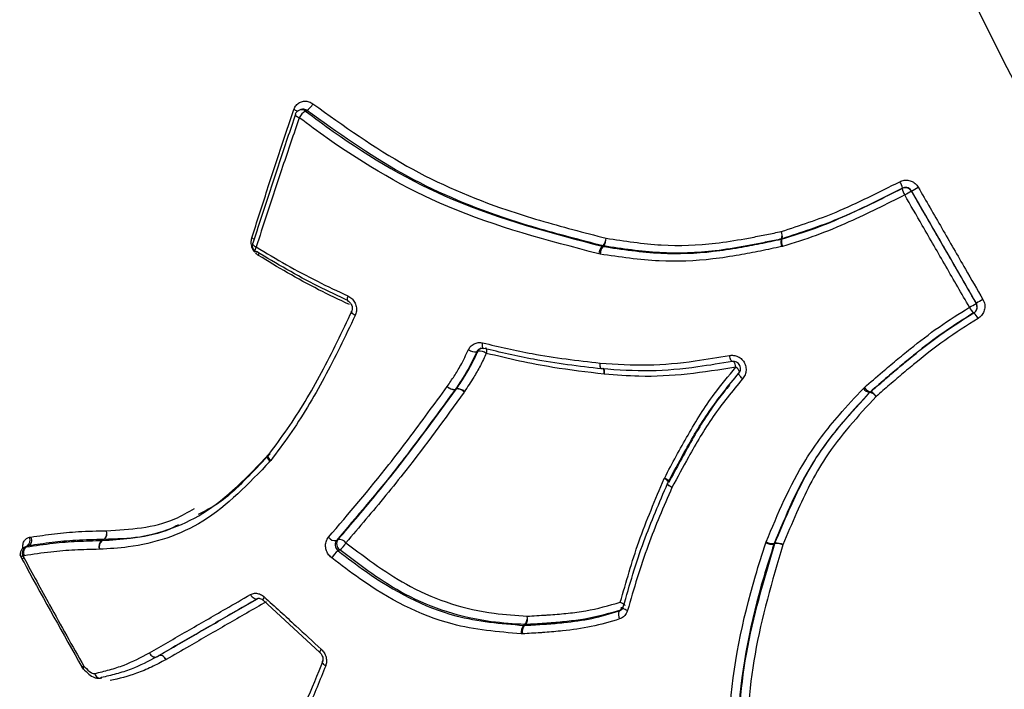
# Model space of a CAD drawing. Units: millimetres. Extents: x -6520 to 6730, y -6588 to 4456.
# Drawn here: x -2063 to -2035, y 2871 to 2890 of the extents above; entities that cross this region are included whole.
import ezdxf

# ---------------------------------------------------------------- set-up
doc = ezdxf.new("R2010")
doc.units = ezdxf.units.MM

msp = doc.modelspace()

# ---------------------------------------------------------------- linework, layer by layer
at = {"color": 7, "linetype": 'Continuous', "lineweight": 25}
for p, q in [((-2055.179, 2887.552), (-2055.217, 2887.537)), ((-2038.013, 2885.304), (-2038.005, 2885.308)), ((-2037.742, 2885.229), (-2037.75, 2885.225)), ((-2041.467, 2883.855), (-2041.452, 2883.863)), ((-2041.467, 2883.855), (-2041.453, 2883.858)), ((-2041.437, 2883.867), (-2041.453, 2883.858)), ((-2046.577, 2883.654), (-2046.552, 2883.666)), ((-2046.577, 2883.654), (-2046.558, 2883.65)), ((-2046.533, 2883.662), (-2046.558, 2883.65)), ((-2041.427, 2883.65), (-2041.456, 2883.643)), ((-2046.629, 2883.428), (-2046.669, 2883.436)), ((-2035.902, 2882.023), (-2035.895, 2882.028)), ((-2035.97, 2881.754), (-2035.962, 2881.758)), ((-2046.582, 2880.157), (-2046.592, 2880.155)), ((-2046.545, 2880.174), (-2046.555, 2880.172)), ((-2046.505, 2880.005), (-2046.519, 2880.007)), ((-2039.121, 2879.598), (-2039.09, 2879.628)), ((-2050.738, 2879.585), (-2050.773, 2879.566)), ((-2050.769, 2879.572), (-2050.733, 2879.591)), ((-2050.738, 2879.585), (-2050.733, 2879.591)), ((-2050.507, 2879.508), (-2050.516, 2879.496)), ((-2038.93, 2879.495), (-2038.946, 2879.48)), ((-2038.931, 2879.489), (-2038.946, 2879.48)), ((-2038.93, 2879.495), (-2038.915, 2879.504)), ((-2056.102, 2877.716), (-2056.113, 2877.702)), ((-2056.034, 2877.548), (-2056.058, 2877.519)), ((-2044.804, 2877.028), (-2044.791, 2877.055)), ((-2044.708, 2876.899), (-2044.701, 2876.906)), ((-2062.923, 2875.355), (-2062.881, 2875.362)), ((-2060.854, 2875.263), (-2060.797, 2875.292)), ((-2060.854, 2875.263), (-2060.85, 2875.263)), ((-2060.793, 2875.293), (-2060.85, 2875.263)), ((-2054.161, 2875.264), (-2054.116, 2875.29)), ((-2041.905, 2875.196), (-2041.894, 2875.226)), ((-2041.649, 2875.175), (-2041.672, 2875.16)), ((-2041.667, 2875.175), (-2041.672, 2875.16)), ((-2041.667, 2875.175), (-2041.644, 2875.19)), ((-2063.016, 2875.095), (-2063.077, 2875.064)), ((-2063.077, 2875.064), (-2063.048, 2875.073)), ((-2062.986, 2875.104), (-2063.048, 2875.073)), ((-2062.986, 2875.104), (-2063.015, 2875.092)), ((-2062.946, 2875.111), (-2063.008, 2875.08)), ((-2060.921, 2875.013), (-2060.93, 2875.013)), ((-2063.07, 2874.83), (-2063.111, 2874.823)), ((-2063.111, 2874.823), (-2063.085, 2874.775)), ((-2056.256, 2873.562), (-2054.634, 2872.071)), ((-2046.085, 2873.254), (-2046.047, 2873.275)), ((-2048.845, 2872.602), (-2048.885, 2872.602)), ((-2048.818, 2872.843), (-2048.781, 2872.867)), ((-2048.818, 2872.843), (-2048.798, 2872.843)), ((-2048.761, 2872.867), (-2048.798, 2872.843)), ((-2059.289, 2871.947), (-2059.233, 2871.979)), ((-2059.288, 2871.948), (-2059.232, 2871.98)), ((-2059.02, 2871.87), (-2059.028, 2871.865)), ((-2061.424, 2871.645), (-2061.424, 2871.645)), ((-2060.896, 2871.343), (-2060.873, 2871.353))]:
    msp.add_line(p, q, dxfattribs=at)
at = {"color": 7, "linetype": 'Continuous', "lineweight": 25, "flags": 128}
for points in [[(-2055.006, 2887.525), (-2055.026, 2887.517), (-2055.026, 2887.517), (-2055.045, 2887.51)], [(-2055.334, 2887.415), (-2055.335, 2887.411), (-2055.332, 2887.399), (-2055.322, 2887.384), (-2055.306, 2887.368), (-2055.283, 2887.352), (-2055.254, 2887.335), (-2055.222, 2887.319)], [(-2056.555, 2883.734), (-2056.556, 2883.732), (-2056.555, 2883.718), (-2056.547, 2883.702), (-2056.532, 2883.685), (-2056.51, 2883.668), (-2056.483, 2883.651), (-2056.452, 2883.635)], [(-2056.536, 2883.753), (-2056.549, 2883.744), (-2056.555, 2883.734)], [(-2056.469, 2883.502), (-2056.476, 2883.511), (-2056.48, 2883.526), (-2056.479, 2883.547), (-2056.474, 2883.573), (-2056.465, 2883.602), (-2056.452, 2883.635)], [(-2053.832, 2882.239), (-2053.843, 2882.204), (-2053.85, 2882.173), (-2053.853, 2882.145), (-2053.853, 2882.123), (-2053.849, 2882.106), (-2053.841, 2882.096), (-2053.838, 2882.095)], [(-2053.625, 2881.679), (-2053.656, 2881.699), (-2053.683, 2881.72), (-2053.704, 2881.741), (-2053.719, 2881.761), (-2053.728, 2881.779), (-2053.73, 2881.795), (-2053.727, 2881.803)], [(-2049.967, 2880.738), (-2049.975, 2880.742), (-2049.984, 2880.754), (-2049.99, 2880.773), (-2049.993, 2880.797), (-2049.994, 2880.828), (-2049.992, 2880.862), (-2049.987, 2880.899)], [(-2049.903, 2880.76), (-2049.895, 2880.756), (-2049.887, 2880.744), (-2049.88, 2880.726), (-2049.877, 2880.701), (-2049.876, 2880.671), (-2049.878, 2880.637), (-2049.883, 2880.6)], [(-2050.12, 2880.661), (-2050.137, 2880.653), (-2050.153, 2880.645)], [(-2049.952, 2880.741), (-2049.965, 2880.737), (-2049.967, 2880.738)], [(-2042.859, 2880.368), (-2042.867, 2880.367), (-2042.877, 2880.373), (-2042.888, 2880.387), (-2042.899, 2880.408), (-2042.91, 2880.435), (-2042.92, 2880.467), (-2042.929, 2880.502), (-2042.938, 2880.54)], [(-2046.599, 2880.155), (-2046.6, 2880.156), (-2046.609, 2880.161), (-2046.618, 2880.174), (-2046.624, 2880.194), (-2046.629, 2880.22), (-2046.632, 2880.251), (-2046.633, 2880.286), (-2046.631, 2880.324)], [(-2046.592, 2880.155), (-2046.593, 2880.155), (-2046.603, 2880.16), (-2046.612, 2880.173), (-2046.619, 2880.193), (-2046.625, 2880.22), (-2046.629, 2880.251), (-2046.631, 2880.286), (-2046.631, 2880.324)], [(-2046.505, 2880.005), (-2046.505, 2880.043), (-2046.507, 2880.078), (-2046.511, 2880.11), (-2046.517, 2880.136), (-2046.525, 2880.156), (-2046.534, 2880.169), (-2046.544, 2880.174), (-2046.545, 2880.174)], [(-2042.568, 2879.878), (-2042.596, 2879.905), (-2042.621, 2879.932), (-2042.643, 2879.957), (-2042.66, 2879.981), (-2042.672, 2880.001), (-2042.679, 2880.018), (-2042.679, 2880.03), (-2042.674, 2880.037)], [(-2056.058, 2877.519), (-2056.082, 2877.548), (-2056.101, 2877.579), (-2056.115, 2877.609), (-2056.123, 2877.638), (-2056.126, 2877.663), (-2056.122, 2877.685), (-2056.111, 2877.703), (-2056.11, 2877.705)], [(-2056.034, 2877.548), (-2056.06, 2877.575), (-2056.081, 2877.603), (-2056.097, 2877.63), (-2056.108, 2877.656), (-2056.111, 2877.68), (-2056.108, 2877.701), (-2056.101, 2877.715)], [(-2056.101, 2877.715), (-2056.099, 2877.718), (-2056.084, 2877.73)], [(-2044.791, 2877.055), (-2044.759, 2877.035), (-2044.73, 2877.014), (-2044.705, 2876.994), (-2044.686, 2876.975), (-2044.673, 2876.957), (-2044.667, 2876.942), (-2044.667, 2876.93), (-2044.668, 2876.929)], [(-2044.585, 2876.773), (-2044.618, 2876.79), (-2044.648, 2876.809), (-2044.674, 2876.827), (-2044.694, 2876.844), (-2044.708, 2876.86), (-2044.715, 2876.873), (-2044.715, 2876.884), (-2044.715, 2876.885)], [(-2044.585, 2876.773), (-2044.617, 2876.793), (-2044.646, 2876.814), (-2044.67, 2876.834), (-2044.689, 2876.853), (-2044.702, 2876.871), (-2044.709, 2876.886), (-2044.709, 2876.898), (-2044.708, 2876.899)], [(-2054.068, 2874.996), (-2054.09, 2874.983), (-2054.113, 2874.97)], [(-2056.613, 2873.723), (-2056.591, 2873.69), (-2056.567, 2873.66), (-2056.541, 2873.636), (-2056.513, 2873.616), (-2056.486, 2873.603), (-2056.459, 2873.597), (-2056.435, 2873.597), (-2056.413, 2873.605)], [(-2056.22, 2873.654), (-2056.237, 2873.628), (-2056.249, 2873.605), (-2056.257, 2873.586), (-2056.259, 2873.572), (-2056.256, 2873.563), (-2056.256, 2873.562)], [(-2046.058, 2873.503), (-2046.024, 2873.489), (-2045.994, 2873.474), (-2045.968, 2873.459), (-2045.948, 2873.444), (-2045.936, 2873.429), (-2045.93, 2873.416), (-2045.93, 2873.407)], [(-2046.085, 2873.254), (-2046.069, 2873.265), (-2046.053, 2873.275)], [(-2045.853, 2873.266), (-2045.888, 2873.279), (-2045.918, 2873.294), (-2045.944, 2873.31), (-2045.964, 2873.325), (-2045.977, 2873.34), (-2045.983, 2873.353), (-2045.982, 2873.362)], [(-2045.982, 2873.362), (-2045.981, 2873.365), (-2045.972, 2873.374)], [(-2059.5, 2872.059), (-2059.479, 2872.026), (-2059.454, 2871.997), (-2059.426, 2871.973), (-2059.397, 2871.954), (-2059.368, 2871.942), (-2059.339, 2871.937), (-2059.312, 2871.939), (-2059.288, 2871.948)], [(-2059.5, 2872.059), (-2059.48, 2872.025), (-2059.455, 2871.996), (-2059.428, 2871.971), (-2059.4, 2871.952), (-2059.371, 2871.94), (-2059.343, 2871.935), (-2059.316, 2871.937), (-2059.292, 2871.946)], [(-2054.593, 2872.162), (-2054.611, 2872.136), (-2054.625, 2872.113), (-2054.633, 2872.095), (-2054.637, 2872.081), (-2054.635, 2872.072), (-2054.634, 2872.071)], [(-2059.028, 2871.865), (-2059.049, 2871.898), (-2059.073, 2871.928), (-2059.1, 2871.952), (-2059.128, 2871.971), (-2059.157, 2871.983), (-2059.185, 2871.988), (-2059.212, 2871.987), (-2059.236, 2871.978)], [(-2059.02, 2871.87), (-2059.041, 2871.902), (-2059.066, 2871.931), (-2059.094, 2871.956), (-2059.123, 2871.974), (-2059.152, 2871.986), (-2059.181, 2871.991), (-2059.208, 2871.989), (-2059.232, 2871.98)], [(-2054.468, 2871.687), (-2054.498, 2871.707), (-2054.523, 2871.729), (-2054.542, 2871.752), (-2054.555, 2871.774), (-2054.561, 2871.795), (-2054.56, 2871.814), (-2054.558, 2871.819)], [(-2061.371, 2871.677), (-2061.384, 2871.652), (-2061.392, 2871.631), (-2061.394, 2871.614), (-2061.391, 2871.602), (-2061.389, 2871.599)], [(-2061.062, 2871.471), (-2061.046, 2871.437), (-2061.026, 2871.405), (-2061.003, 2871.38), (-2060.978, 2871.36), (-2060.951, 2871.347), (-2060.924, 2871.341), (-2060.897, 2871.343), (-2060.896, 2871.343)], [(-2061.062, 2871.471), (-2061.047, 2871.436), (-2061.029, 2871.405), (-2061.007, 2871.379), (-2060.983, 2871.359), (-2060.957, 2871.345), (-2060.931, 2871.34), (-2060.91, 2871.341)]]:
    msp.add_lwpolyline(points, dxfattribs=at)
at = {"color": 7, "linetype": 'Continuous', "lineweight": 25}
msp.add_circle((-1972.69, 2920.606), 66.5, dxfattribs=at)
for centre, radius, start, end in [((-1972.709, 2920.638), 70, 121.22786, 298.77214), ((-1972.709, 2920.638), 68, 121.26398, 298.73602), ((-1972.709, 2920.638), 67, 121.28285, 298.71715), ((-2055.499, 2887.25), 0.329, 48.4615, 67.6305), ((-2055.145, 2887.351), 0.2, 111.3229, 161.0576), ((-2054.743, 2887.053), 0.548, 123.4822, 150.8933), ((-2055.155, 2887.37), 0.178, 51.7933, 110.4122), ((-2055.314, 2887.986), 0.554, 303.7411, 330.7369), ((-2038.55, 2885.202), 0.555, 10.9655, 31.86), ((-2037.923, 2885.125), 0.2, 29.887, 116.6313), ((-2037.468, 2885.409), 0.554, 190.9351, 211.8766), ((-2053.292, 2912.498), 31.392, 299.6938, 300.0884), ((-2023.488, 2860.187), 28.815, 119.6671, 120.1005), ((-2056.708, 2883.589), 0.329, 51.2386, 66.0452), ((-2046.892, 2883.936), 0.434, 321.6123, 353.0808), ((-2046.848, 2883.886), 0.386, 324.6981, 359.6714), ((-2041.101, 2883.768), 0.376, 166.6402, 199.4011), ((-2041.792, 2883.928), 0.36, 350.129, 24.0125), ((-2041.822, 2883.949), 0.38, 346.8935, 19.2888), ((-2041.101, 2883.796), 0.357, 169.9376, 204.0989), ((-2041.491, 2884.053), 0.194, 281.7455, 286.1159), ((-2056.365, 2883.673), 0.2, 162.2628, 238.7614), ((-2046.243, 2883.386), 0.428, 141.2627, 173.2487), ((-2046.247, 2883.427), 0.382, 144.3679, 179.8272), ((-2046.505, 2883.853), 0.193, 255.6099, 261.5435), ((-2056.456, 2883.526), 0.0275, 242.8338, 304.086), ((-2056.715, 2883.546), 0.364, 335.0242, 346.0711), ((-2050.372, 2906.765), 28.662, 299.8862, 300.3219), ((-2035.598, 2882.149), 0.546, 205.4661, 226.6466), ((-2036.075, 2881.923), 0.2, 300.7875, 30.1082), ((-2020.143, 2855.067), 31.226, 119.8983, 120.2951), ((-2036.075, 2881.924), 0.2, 300, 301.6227), ((-2036.339, 2881.36), 0.545, 25.4591, 46.6734), ((-2050.191, 2880.989), 0.346, 234.8136, 276.3408), ((-2049.96, 2880.587), 0.176, 117.2138, 155.0392), ((-2050.083, 2880.315), 0.348, 54.9582, 96.0727), ((-2043.165, 2880.156), 0.409, 7.264, 31.5177), ((-2043.014, 2879.89), 0.408, 26.5453, 51.1531), ((-2046.742, 2880.054), 0.228, 347.9949, 31.8347), ((-2050.792, 2879.861), 0.289, 225.188, 274.6078), ((-2050.791, 2879.843), 0.278, 222.5433, 273.7129), ((-2038.8, 2879.815), 0.345, 212.6834, 247.7763), ((-2050.916, 2879.671), 0.177, 323.7461, 326.2316), ((-2050.721, 2879.307), 0.279, 42.6543, 93.5205), ((-2050.711, 2879.302), 0.29, 45.307, 94.3991), ((-2038.834, 2879.834), 0.371, 219.4255, 252.5672), ((-2038.788, 2879.357), 0.194, 130.8903, 137.1683), ((-2039.044, 2879.132), 0.374, 39.5315, 72.3288), ((-2039.048, 2879.183), 0.347, 32.7508, 67.6316), ((-2044.855, 2876.831), 0.204, 26.9122, 75.5037), ((-2044.531, 2876.805), 0.2, 152.0116, 156.576), ((-2060.948, 2875.475), 0.237, 309.6771, 16.5603), ((-2060.941, 2875.47), 0.231, 309.9352, 18.1454), ((-2063.117, 2875.27), 0.211, 308.2513, 23.5505), ((-2060.704, 2875.081), 0.237, 129.5869, 196.6849), ((-2060.702, 2875.086), 0.231, 129.8548, 198.2658), ((-2060.8, 2875.424), 0.131, 271.3899, 273.3199), ((-2054.201, 2875.496), 0.235, 216.7456, 279.7167), ((-2053.945, 2875.167), 0.211, 144.3128, 234.4124), ((-2054.077, 2875.057), 0.235, 36.8423, 99.6131), ((-2054.447, 2875.511), 0.64, 306.3344, 330.7848), ((-2041.727, 2875.567), 0.411, 244.4276, 277.6562), ((-2041.701, 2875.549), 0.376, 239.1757, 275.1646), ((-2041.466, 2875.117), 0.192, 157.5521, 162.2982), ((-2041.596, 2874.763), 0.416, 64.5919, 97.312), ((-2041.612, 2874.812), 0.38, 59.3292, 94.8387), ((-2062.988, 2874.885), 0.2, 116.6659, 208.4162), ((-2062.917, 2874.907), 0.211, 128.2148, 203.6673), ((-2053.739, 2874.458), 0.634, 126.1332, 150.9307), ((-2062.997, 2874.58), 0.268, 115.1444, 128.4972), ((-2045.874, 2873.145), 0.238, 152.4931, 209.9918), ((-2046.135, 2873.346), 0.108, 319.2186, 8.3782), ((-2049.026, 2873.064), 0.315, 321.2103, 7.8358), ((-2048.988, 2873.036), 0.283, 323.3138, 14.6876), ((-2048.574, 2872.646), 0.314, 140.9847, 187.9733), ((-2048.573, 2872.674), 0.282, 143.1221, 194.8066), ((-2048.77, 2873.042), 0.176, 266.601, 273.0752), ((-2059.387, 2872.122), 0.2, 297.6613, 299.3525), ((-2061.027, 2871.038), 0.725, 118.261, 123.2012), ((-2061.25, 2871.743), 0.2, 209.4783, 226.0267), ((-2060.942, 2871.538), 0.2, 279.4596, 283.2921)]:
    msp.add_arc(centre, radius, start, end, dxfattribs=at)
for points, knots in [([(-2055.374, 2887.555), (-2055.369, 2887.567), (-2055.349, 2887.62), (-2055.292, 2887.701), (-2055.19, 2887.771), (-2055.069, 2887.798), (-2054.942, 2887.783), (-2054.868, 2887.738), (-2054.831, 2887.715)], [0, 0, 0, 0, 0.060595, 0.248502, 0.436261, 0.624015, 0.811902, 1, 1, 1, 1]), ([(-2056.575, 2883.89), (-2056.429, 2884.349), (-2056.137, 2885.266), (-2055.734, 2886.489), (-2055.476, 2887.253), (-2055.374, 2887.555)], [0, 0, 0, 0, 0.377059, 0.753979, 1, 1, 1, 1]), ([(-2055.006, 2887.525), (-2055.025, 2887.536), (-2055.062, 2887.559), (-2055.124, 2887.567), (-2055.161, 2887.556), (-2055.179, 2887.551)], [0, 0, 0, 0, 0.346032, 0.692053, 1, 1, 1, 1]), ([(-2055.045, 2887.51), (-2054.783, 2887.315), (-2053.473, 2886.34), (-2050.749, 2884.746), (-2048.029, 2884.034), (-2046.577, 2883.654)], [0, 0, 0, 0, 0.104389, 0.521877, 1, 1, 1, 1]), ([(-2046.552, 2883.666), (-2046.872, 2883.748), (-2047.832, 2883.995), (-2049.794, 2884.551), (-2052.378, 2885.65), (-2054.123, 2886.895), (-2055.006, 2887.525)], [0, 0, 0, 0, 0.105147, 0.316374, 0.653737, 1, 1, 1, 1]), ([(-2054.831, 2887.715), (-2053.956, 2887.089), (-2052.232, 2885.857), (-2049.676, 2884.766), (-2047.734, 2884.212), (-2046.78, 2883.966), (-2046.462, 2883.883)], [0, 0, 0, 0, 0.346272, 0.682641, 0.894241, 1, 1, 1, 1]), ([(-2056.536, 2883.753), (-2056.439, 2884.052), (-2056.195, 2884.812), (-2055.791, 2886.037), (-2055.476, 2886.965), (-2055.318, 2887.429)], [0, 0, 0, 0, 0.245678, 0.622759, 1, 1, 1, 1]), ([(-2055.222, 2887.319), (-2055.381, 2886.854), (-2055.7, 2885.924), (-2056.108, 2884.697), (-2056.354, 2883.935), (-2056.452, 2883.635)], [0, 0, 0, 0, 0.377222, 0.754307, 1, 1, 1, 1]), ([(-2046.669, 2883.436), (-2048.133, 2883.818), (-2050.88, 2884.534), (-2053.632, 2886.139), (-2054.958, 2887.123), (-2055.222, 2887.319)], [0, 0, 0, 0, 0.4776016, 0.8959274, 1, 1, 1, 1]), ([(-2038.078, 2885.495), (-2038.058, 2885.504), (-2037.998, 2885.531), (-2037.885, 2885.545), (-2037.752, 2885.517), (-2037.633, 2885.447), (-2037.581, 2885.374), (-2037.555, 2885.337)], [0, 0, 0, 0, 0.108795, 0.331187, 0.553851, 0.776822, 1, 1, 1, 1]), ([(-2041.463, 2884.075), (-2040.936, 2884.246), (-2040.091, 2884.521), (-2038.98, 2885.044), (-2038.379, 2885.345), (-2038.078, 2885.495)], [0, 0, 0, 0, 0.45366, 0.726857, 1, 1, 1, 1]), ([(-2041.453, 2883.858), (-2041.137, 2883.955), (-2040.505, 2884.148), (-2039.356, 2884.632), (-2038.535, 2885.042), (-2038.013, 2885.304)], [0, 0, 0, 0, 0.266157, 0.532795, 1, 1, 1, 1]), ([(-2038.005, 2885.308), (-2038.307, 2885.156), (-2038.915, 2884.852), (-2040.042, 2884.322), (-2040.901, 2884.042), (-2041.437, 2883.867)], [0, 0, 0, 0, 0.27145, 0.544406, 1, 1, 1, 1]), ([(-2037.742, 2885.229), (-2037.755, 2885.247), (-2037.782, 2885.284), (-2037.841, 2885.319), (-2037.908, 2885.333), (-2037.964, 2885.326), (-2037.995, 2885.312), (-2038.005, 2885.308)], [0, 0, 0, 0, 0.222745, 0.44549, 0.668236, 0.89098, 1, 1, 1, 1]), ([(-2037.555, 2885.337), (-2037.33, 2884.948), (-2036.881, 2884.17), (-2036.265, 2883.103), (-2035.874, 2882.425), (-2035.707, 2882.137)], [0, 0, 0, 0, 0.364696, 0.729393, 1, 1, 1, 1]), ([(-2037.939, 2885.116), (-2038.467, 2884.852), (-2039.298, 2884.436), (-2040.463, 2883.946), (-2041.106, 2883.749), (-2041.427, 2883.65)], [0, 0, 0, 0, 0.465226, 0.732634, 1, 1, 1, 1]), ([(-2036.091, 2881.914), (-2036.315, 2882.303), (-2036.765, 2883.082), (-2037.381, 2884.149), (-2037.772, 2884.827), (-2037.939, 2885.116)], [0, 0, 0, 0, 0.3647091, 0.7294166, 1, 1, 1, 1]), ([(-2037.75, 2885.225), (-2037.583, 2884.936), (-2037.192, 2884.258), (-2036.576, 2883.191), (-2036.127, 2882.413), (-2035.902, 2882.023)], [0, 0, 0, 0, 0.270583, 0.635291, 1, 1, 1, 1]), ([(-2035.895, 2882.028), (-2036.061, 2882.317), (-2036.452, 2882.995), (-2037.068, 2884.062), (-2037.518, 2884.84), (-2037.742, 2885.229)], [0, 0, 0, 0, 0.270608, 0.635303, 1, 1, 1, 1]), ([(-2056.482, 2883.482), (-2056.492, 2883.491), (-2056.533, 2883.532), (-2056.576, 2883.631), (-2056.602, 2883.763), (-2056.584, 2883.848), (-2056.575, 2883.89)], [0, 0, 0, 0, 0.093899, 0.39607, 0.698166, 1, 1, 1, 1]), ([(-2046.558, 2883.65), (-2046.007, 2883.568), (-2044.963, 2883.411), (-2043.65, 2883.462), (-2042.71, 2883.607), (-2042.065, 2883.73), (-2041.667, 2883.813), (-2041.467, 2883.855)], [0, 0, 0, 0, 0.326382, 0.617758, 0.764134, 0.881694, 1, 1, 1, 1]), ([(-2041.452, 2883.863), (-2041.591, 2883.834), (-2041.8, 2883.791), (-2042.149, 2883.72), (-2042.64, 2883.627), (-2043.588, 2883.472), (-2044.949, 2883.423), (-2046.003, 2883.582), (-2046.533, 2883.662)], [0, 0, 0, 0, 0.082658, 0.124096, 0.207225, 0.37447, 0.685431, 1, 1, 1, 1]), ([(-2046.462, 2883.883), (-2045.939, 2883.803), (-2044.905, 2883.645), (-2043.569, 2883.692), (-2042.64, 2883.842), (-2042.155, 2883.934), (-2041.809, 2884.003), (-2041.602, 2884.046), (-2041.463, 2884.075)], [0, 0, 0, 0, 0.31576, 0.62389, 0.79109, 0.874656, 0.916437, 1, 1, 1, 1]), ([(-2056.452, 2883.635), (-2056.165, 2883.462), (-2055.593, 2883.118), (-2054.718, 2882.653), (-2054.125, 2882.375), (-2053.832, 2882.239)], [0, 0, 0, 0, 0.337308, 0.673994, 1, 1, 1, 1]), ([(-2041.456, 2883.643), (-2041.657, 2883.601), (-2042.058, 2883.517), (-2042.711, 2883.392), (-2043.671, 2883.242), (-2045.008, 2883.189), (-2046.071, 2883.346), (-2046.629, 2883.428)], [0, 0, 0, 0, 0.117102, 0.234144, 0.3806746, 0.6746996, 1, 1, 1, 1]), ([(-2056.385, 2883.393), (-2056.397, 2883.4), (-2056.426, 2883.418), (-2056.449, 2883.446), (-2056.463, 2883.462)], [0, 0, 0, 0, 0.4021461, 1, 1, 1, 1]), ([(-2053.815, 2882.097), (-2054.108, 2882.234), (-2054.704, 2882.514), (-2055.58, 2882.984), (-2056.154, 2883.33), (-2056.441, 2883.504)], [0, 0, 0, 0, 0.325463, 0.663253, 1, 1, 1, 1]), ([(-2053.791, 2881.99), (-2054.085, 2882.13), (-2054.683, 2882.413), (-2055.548, 2882.883), (-2056.111, 2883.226), (-2056.385, 2883.393)], [0, 0, 0, 0, 0.331059, 0.673711, 1, 1, 1, 1]), ([(-2053.832, 2882.239), (-2053.795, 2882.217), (-2053.72, 2882.173), (-2053.637, 2882.063), (-2053.59, 2881.936), (-2053.581, 2881.8), (-2053.611, 2881.719), (-2053.625, 2881.679)], [0, 0, 0, 0, 0.19905, 0.399198, 0.599315, 0.79955, 1, 1, 1, 1]), ([(-2053.838, 2882.093), (-2053.836, 2882.093), (-2053.816, 2882.087), (-2053.778, 2882.055), (-2053.735, 2882), (-2053.711, 2881.932), (-2053.708, 2881.866), (-2053.717, 2881.822), (-2053.727, 2881.805), (-2053.728, 2881.804)], [0, 0, 0, 0, 0.025167, 0.211266, 0.408423, 0.597383, 0.78452, 0.977531, 1, 1, 1, 1]), ([(-2039.09, 2879.628), (-2038.92, 2879.775), (-2038.684, 2879.979), (-2038.381, 2880.236), (-2038.118, 2880.457), (-2037.653, 2880.837), (-2036.97, 2881.364), (-2036.384, 2881.731), (-2036.091, 2881.914)], [0, 0, 0, 0, 0.1802097, 0.2484897, 0.3167704, 0.4533407, 0.7266233, 1, 1, 1, 1]), ([(-2035.965, 2881.757), (-2035.947, 2881.77), (-2035.911, 2881.797), (-2035.877, 2881.857), (-2035.864, 2881.923), (-2035.872, 2881.983), (-2035.888, 2882.016), (-2035.895, 2882.028)], [0, 0, 0, 0, 0.216343, 0.432683, 0.649025, 0.865371, 1, 1, 1, 1]), ([(-2035.707, 2882.137), (-2035.695, 2882.112), (-2035.663, 2882.046), (-2035.646, 2881.927), (-2035.672, 2881.794), (-2035.739, 2881.674), (-2035.811, 2881.621), (-2035.847, 2881.594)], [0, 0, 0, 0, 0.134911, 0.351585, 0.567979, 0.784079, 1, 1, 1, 1]), ([(-2056.084, 2877.73), (-2055.907, 2877.966), (-2055.365, 2878.691), (-2054.556, 2880.044), (-2053.995, 2881.222), (-2053.712, 2881.817)], [0, 0, 0, 0, 0.193811, 0.593027, 1, 1, 1, 1]), ([(-2053.625, 2881.679), (-2053.912, 2881.079), (-2054.483, 2879.888), (-2055.304, 2878.521), (-2055.855, 2877.787), (-2056.034, 2877.548)], [0, 0, 0, 0, 0.405626, 0.806607, 1, 1, 1, 1]), ([(-2035.973, 2881.752), (-2036.26, 2881.572), (-2036.836, 2881.212), (-2037.507, 2880.693), (-2037.966, 2880.318), (-2038.226, 2880.099), (-2038.527, 2879.843), (-2038.761, 2879.641), (-2038.93, 2879.495)], [0, 0, 0, 0, 0.271646, 0.544379, 0.681244, 0.74974, 0.81839, 1, 1, 1, 1]), ([(-2038.915, 2879.504), (-2038.786, 2879.615), (-2038.593, 2879.783), (-2038.366, 2879.977), (-2038.137, 2880.172), (-2037.68, 2880.553), (-2036.944, 2881.139), (-2036.293, 2881.55), (-2035.965, 2881.757)], [0, 0, 0, 0, 0.138365, 0.207611, 0.2423, 0.381357, 0.688975, 1, 1, 1, 1]), ([(-2035.847, 2881.594), (-2036.168, 2881.392), (-2036.808, 2880.988), (-2037.532, 2880.411), (-2037.983, 2880.035), (-2038.209, 2879.842), (-2038.435, 2879.648), (-2038.627, 2879.482), (-2038.756, 2879.371)], [0, 0, 0, 0, 0.309086, 0.616432, 0.755914, 0.790783, 0.860521, 1, 1, 1, 1]), ([(-2050.391, 2880.706), (-2050.373, 2880.736), (-2050.334, 2880.804), (-2050.237, 2880.875), (-2050.115, 2880.916), (-2050.03, 2880.904), (-2049.987, 2880.899)], [0, 0, 0, 0, 0.215333, 0.476946, 0.738568, 1, 1, 1, 1]), ([(-2049.987, 2880.899), (-2049.518, 2880.789), (-2048.731, 2880.606), (-2047.608, 2880.435), (-2046.957, 2880.361), (-2046.631, 2880.324)], [0, 0, 0, 0, 0.425204, 0.712621, 1, 1, 1, 1]), ([(-2050.996, 2879.656), (-2050.93, 2879.754), (-2050.797, 2879.952), (-2050.587, 2880.296), (-2050.463, 2880.555), (-2050.391, 2880.706)], [0, 0, 0, 0, 0.296489, 0.592205, 1, 1, 1, 1]), ([(-2050.153, 2880.645), (-2050.226, 2880.491), (-2050.353, 2880.225), (-2050.568, 2879.873), (-2050.702, 2879.672), (-2050.769, 2879.572)], [0, 0, 0, 0, 0.4081842, 0.7070002, 1, 1, 1, 1]), ([(-2050.733, 2879.591), (-2050.644, 2879.725), (-2050.486, 2879.96), (-2050.282, 2880.319), (-2050.174, 2880.547), (-2050.12, 2880.661)], [0, 0, 0, 0, 0.393681, 0.693867, 1, 1, 1, 1]), ([(-2049.883, 2880.6), (-2049.938, 2880.483), (-2050.049, 2880.25), (-2050.256, 2879.884), (-2050.417, 2879.643), (-2050.507, 2879.508)], [0, 0, 0, 0, 0.30531, 0.609377, 1, 1, 1, 1]), ([(-2050.078, 2880.724), (-2050.095, 2880.713), (-2050.126, 2880.693), (-2050.145, 2880.66), (-2050.153, 2880.645)], [0, 0, 0, 0, 0.536178, 1, 1, 1, 1]), ([(-2050.075, 2880.722), (-2050.064, 2880.728), (-2050.035, 2880.745), (-2049.995, 2880.746), (-2049.97, 2880.738), (-2049.968, 2880.737)], [0, 0, 0, 0, 0.373713, 0.942762, 1, 1, 1, 1]), ([(-2046.589, 2880.158), (-2046.915, 2880.195), (-2047.567, 2880.27), (-2048.693, 2880.445), (-2049.482, 2880.63), (-2049.952, 2880.741)], [0, 0, 0, 0, 0.286563, 0.57493, 1, 1, 1, 1]), ([(-2046.519, 2880.007), (-2047.009, 2880.065), (-2047.821, 2880.161), (-2048.94, 2880.375), (-2049.569, 2880.525), (-2049.883, 2880.6)], [0, 0, 0, 0, 0.431022, 0.715531, 1, 1, 1, 1]), ([(-2046.631, 2880.324), (-2046.177, 2880.294), (-2045.274, 2880.233), (-2044.04, 2880.356), (-2043.266, 2880.485), (-2042.938, 2880.54)], [0, 0, 0, 0, 0.368517, 0.732358, 1, 1, 1, 1]), ([(-2042.938, 2880.54), (-2042.922, 2880.542), (-2042.863, 2880.55), (-2042.757, 2880.536), (-2042.635, 2880.476), (-2042.539, 2880.379), (-2042.479, 2880.255), (-2042.463, 2880.12), (-2042.49, 2879.986), (-2042.542, 2879.914), (-2042.568, 2879.878)], [0, 0, 0, 0, 0.049497, 0.185441, 0.32121, 0.456848, 0.592454, 0.728142, 0.863988, 1, 1, 1, 1]), ([(-2042.859, 2880.368), (-2043.188, 2880.313), (-2043.968, 2880.185), (-2045.212, 2880.063), (-2046.124, 2880.125), (-2046.582, 2880.157)], [0, 0, 0, 0, 0.266224, 0.631061, 1, 1, 1, 1]), ([(-2042.758, 2880.208), (-2043.22, 2880.133), (-2044.139, 2879.984), (-2045.394, 2879.918), (-2046.179, 2879.98), (-2046.505, 2880.005)], [0, 0, 0, 0, 0.37111, 0.738201, 1, 1, 1, 1]), ([(-2044.791, 2877.055), (-2044.573, 2877.462), (-2044.14, 2878.274), (-2043.48, 2879.347), (-2042.97, 2879.955), (-2042.758, 2880.208)], [0, 0, 0, 0, 0.370147, 0.737941, 1, 1, 1, 1]), ([(-2042.674, 2880.037), (-2042.661, 2880.055), (-2042.635, 2880.091), (-2042.622, 2880.158), (-2042.63, 2880.225), (-2042.66, 2880.287), (-2042.708, 2880.336), (-2042.768, 2880.366), (-2042.821, 2880.373), (-2042.851, 2880.369), (-2042.859, 2880.368)], [0, 0, 0, 0, 0.135798, 0.271596, 0.407396, 0.543195, 0.678993, 0.814793, 0.950592, 1, 1, 1, 1]), ([(-2044.701, 2876.906), (-2044.546, 2877.196), (-2044.177, 2877.883), (-2043.551, 2878.965), (-2042.968, 2879.678), (-2042.674, 2880.037)], [0, 0, 0, 0, 0.26535, 0.629564, 1, 1, 1, 1]), ([(-2054.39, 2875.356), (-2053.808, 2876.034), (-2052.841, 2877.162), (-2051.735, 2878.648), (-2051.181, 2879.404), (-2050.996, 2879.656)], [0, 0, 0, 0, 0.500815, 0.833642, 1, 1, 1, 1]), ([(-2042.937, 2879.697), (-2043.049, 2879.563), (-2043.453, 2879.075), (-2044.022, 2878.134), (-2044.456, 2877.328), (-2044.675, 2876.922)], [0, 0, 0, 0, 0.158815, 0.576273, 1, 1, 1, 1]), ([(-2042.568, 2879.878), (-2042.859, 2879.524), (-2043.436, 2878.82), (-2044.06, 2877.747), (-2044.428, 2877.063), (-2044.585, 2876.773)], [0, 0, 0, 0, 0.368182, 0.732562, 1, 1, 1, 1]), ([(-2050.773, 2879.566), (-2050.957, 2879.315), (-2051.51, 2878.559), (-2052.614, 2877.072), (-2053.581, 2875.943), (-2054.161, 2875.264)], [0, 0, 0, 0, 0.166035, 0.499114, 1, 1, 1, 1]), ([(-2054.116, 2875.29), (-2053.926, 2875.513), (-2053.356, 2876.18), (-2052.204, 2877.567), (-2051.289, 2878.826), (-2050.738, 2879.585)], [0, 0, 0, 0, 0.166025, 0.497196, 1, 1, 1, 1]), ([(-2050.516, 2879.496), (-2051.066, 2878.736), (-2051.979, 2877.477), (-2053.129, 2876.09), (-2053.699, 2875.421), (-2053.889, 2875.199)], [0, 0, 0, 0, 0.502743, 0.834289, 1, 1, 1, 1]), ([(-2041.894, 2875.226), (-2041.559, 2876.028), (-2041.018, 2877.323), (-2039.949, 2878.71), (-2039.352, 2879.351), (-2039.121, 2879.598)], [0, 0, 0, 0, 0.499149, 0.806233, 1, 1, 1, 1]), ([(-2038.946, 2879.48), (-2039.174, 2879.234), (-2039.76, 2878.605), (-2040.81, 2877.239), (-2041.339, 2875.966), (-2041.667, 2875.175)], [0, 0, 0, 0, 0.1950468, 0.4998498, 1, 1, 1, 1]), ([(-2041.644, 2875.19), (-2041.514, 2875.499), (-2041.154, 2876.361), (-2040.392, 2877.902), (-2039.455, 2878.919), (-2038.931, 2879.489)], [0, 0, 0, 0, 0.197524, 0.550588, 1, 1, 1, 1]), ([(-2038.756, 2879.371), (-2039.271, 2878.811), (-2040.19, 2877.812), (-2040.936, 2876.294), (-2041.29, 2875.445), (-2041.418, 2875.138)], [0, 0, 0, 0, 0.4489367, 0.8007613, 1, 1, 1, 1]), ([(-2060.85, 2875.263), (-2060.58, 2875.279), (-2059.586, 2875.337), (-2057.824, 2875.903), (-2056.689, 2877.093), (-2056.096, 2877.715)], [0, 0, 0, 0, 0.151176, 0.556475, 1, 1, 1, 1]), ([(-2056.049, 2877.739), (-2056.254, 2877.526), (-2056.767, 2876.991), (-2057.419, 2876.342), (-2057.952, 2876.083), (-2058.107, 2876.008)], [0, 0, 0, 0, 0.320261, 0.802253, 1, 1, 1, 1]), ([(-2056.058, 2877.519), (-2056.664, 2876.886), (-2057.83, 2875.67), (-2059.631, 2875.09), (-2060.648, 2875.029), (-2060.921, 2875.013)], [0, 0, 0, 0, 0.442223, 0.850142, 1, 1, 1, 1]), ([(-2046.058, 2873.503), (-2045.893, 2874.081), (-2045.638, 2874.969), (-2045.186, 2876.133), (-2044.931, 2876.73), (-2044.804, 2877.028)], [0, 0, 0, 0, 0.4824321, 0.7412472, 1, 1, 1, 1]), ([(-2045.972, 2873.374), (-2045.883, 2873.685), (-2045.703, 2874.31), (-2045.31, 2875.494), (-2044.944, 2876.344), (-2044.708, 2876.892)], [0, 0, 0, 0, 0.260821, 0.5231605, 1, 1, 1, 1]), ([(-2044.585, 2876.773), (-2044.822, 2876.226), (-2045.188, 2875.38), (-2045.582, 2874.199), (-2045.763, 2873.577), (-2045.853, 2873.266)], [0, 0, 0, 0, 0.477151, 0.738611, 1, 1, 1, 1]), ([(-2060.722, 2875.542), (-2060.051, 2875.581), (-2059.168, 2875.632), (-2058.395, 2876.07), (-2058.21, 2876.175)], [0, 0, 0, 0, 0.760194, 1, 1, 1, 1]), ([(-2058.668, 2875.713), (-2058.712, 2875.689), (-2059.361, 2875.339), (-2060.102, 2875.315), (-2060.793, 2875.293)], [0, 0, 0, 0, 0.068056, 1, 1, 1, 1]), ([(-2062.881, 2875.362), (-2062.659, 2875.395), (-2062.216, 2875.462), (-2061.497, 2875.526), (-2060.99, 2875.537), (-2060.722, 2875.542)], [0, 0, 0, 0, 0.32005, 0.639248, 1, 1, 1, 1]), ([(-2063.112, 2875.038), (-2063.114, 2875.071), (-2063.118, 2875.146), (-2063.082, 2875.245), (-2063.017, 2875.325), (-2062.954, 2875.345), (-2062.923, 2875.355)], [0, 0, 0, 0, 0.20915, 0.472927, 0.736496, 1, 1, 1, 1]), ([(-2063.008, 2875.08), (-2063.008, 2875.08), (-2062.757, 2875.118), (-2062.282, 2875.191), (-2061.562, 2875.247), (-2061.09, 2875.258), (-2060.854, 2875.263)], [0, 0, 0, 0, 0.000021, 0.36502, 0.68341, 1, 1, 1, 1]), ([(-2060.797, 2875.292), (-2061.065, 2875.287), (-2061.569, 2875.276), (-2062.284, 2875.212), (-2062.726, 2875.144), (-2062.946, 2875.111), (-2062.946, 2875.111)], [0, 0, 0, 0, 0.36152, 0.679018, 0.999979, 1, 1, 1, 1]), ([(-2054.293, 2874.766), (-2054.297, 2874.77), (-2054.336, 2874.8), (-2054.4, 2874.872), (-2054.458, 2874.996), (-2054.477, 2875.128), (-2054.457, 2875.257), (-2054.412, 2875.323), (-2054.39, 2875.356)], [0, 0, 0, 0, 0.024299, 0.219288, 0.414242, 0.609297, 0.804546, 1, 1, 1, 1]), ([(-2054.161, 2875.264), (-2054.172, 2875.248), (-2054.195, 2875.215), (-2054.205, 2875.151), (-2054.195, 2875.085), (-2054.166, 2875.023), (-2054.134, 2874.987), (-2054.115, 2874.972), (-2054.113, 2874.97)], [0, 0, 0, 0, 0.195138, 0.390275, 0.585414, 0.780553, 0.975692, 1, 1, 1, 1]), ([(-2053.889, 2875.199), (-2053.29, 2874.746), (-2052.003, 2873.773), (-2050.164, 2873.199), (-2049.03, 2873.127), (-2048.714, 2873.107)], [0, 0, 0, 0, 0.384914, 0.828483, 1, 1, 1, 1]), ([(-2042.813, 2865.838), (-2042.927, 2867.35), (-2043.14, 2870.185), (-2042.512, 2873.31), (-2042.005, 2874.883), (-2041.905, 2875.196)], [0, 0, 0, 0, 0.477843, 0.895965, 1, 1, 1, 1]), ([(-2041.672, 2875.16), (-2041.772, 2874.848), (-2042.271, 2873.292), (-2042.889, 2870.196), (-2042.674, 2867.389), (-2042.559, 2865.889)], [0, 0, 0, 0, 0.104385, 0.521465, 1, 1, 1, 1]), ([(-2042.526, 2865.915), (-2042.555, 2866.242), (-2042.64, 2867.226), (-2042.755, 2869.269), (-2042.568, 2872.077), (-2041.958, 2874.133), (-2041.649, 2875.175)], [0, 0, 0, 0, 0.105057, 0.316083, 0.653534, 1, 1, 1, 1]), ([(-2041.418, 2875.138), (-2041.722, 2874.107), (-2042.323, 2872.073), (-2042.505, 2869.293), (-2042.388, 2867.269), (-2042.302, 2866.291), (-2042.273, 2865.966)], [0, 0, 0, 0, 0.346271, 0.682812, 0.894293, 1, 1, 1, 1]), ([(-2063.202, 2874.861), (-2063.193, 2874.845), (-2063.159, 2874.782), (-2063.125, 2874.719), (-2063.099, 2874.671)], [0, 0, 0, 0, 0.250097, 1, 1, 1, 1]), ([(-2060.93, 2875.013), (-2061.165, 2875.007), (-2061.634, 2874.997), (-2062.351, 2874.94), (-2062.819, 2874.868), (-2063.07, 2874.83)], [0, 0, 0, 0, 0.317925, 0.635028, 1, 1, 1, 1]), ([(-2063.048, 2875.073), (-2063.034, 2875.076), (-2063.021, 2875.078), (-2063.008, 2875.08), (-2063.008, 2875.08)], [0, 0, 0, 0, 0.998907, 1, 1, 1, 1]), ([(-2062.946, 2875.111), (-2062.946, 2875.111), (-2062.959, 2875.109), (-2062.973, 2875.107), (-2062.986, 2875.104)], [0, 0, 0, 0, 0.001108, 1, 1, 1, 1]), ([(-2054.113, 2874.97), (-2053.85, 2874.77), (-2052.818, 2873.981), (-2051.044, 2873.031), (-2049.468, 2872.898), (-2048.818, 2872.843)], [0, 0, 0, 0, 0.167039, 0.656538, 1, 1, 1, 1]), ([(-2048.781, 2872.867), (-2049.102, 2872.887), (-2050.264, 2872.959), (-2052.142, 2873.544), (-2053.459, 2874.537), (-2054.068, 2874.996)], [0, 0, 0, 0, 0.1706147, 0.6170553, 1, 1, 1, 1]), ([(-2063.137, 2874.742), (-2063.098, 2874.67), (-2062.539, 2873.631), (-2061.96, 2872.603), (-2061.421, 2871.647)], [0, 0, 0, 0, 0.069942, 1, 1, 1, 1]), ([(-2063.085, 2874.775), (-2062.84, 2874.325), (-2062.435, 2873.581), (-2061.862, 2872.549), (-2061.534, 2871.968), (-2061.371, 2871.677)], [0, 0, 0, 0, 0.434377, 0.717189, 1, 1, 1, 1]), ([(-2048.885, 2872.602), (-2049.548, 2872.658), (-2051.161, 2872.793), (-2052.973, 2873.76), (-2054.028, 2874.564), (-2054.293, 2874.766)], [0, 0, 0, 0, 0.343475, 0.834956, 1, 1, 1, 1]), ([(-2056.613, 2873.723), (-2056.594, 2873.732), (-2056.542, 2873.757), (-2056.444, 2873.765), (-2056.324, 2873.734), (-2056.254, 2873.681), (-2056.22, 2873.654)], [0, 0, 0, 0, 0.157142, 0.438363, 0.719331, 1, 1, 1, 1]), ([(-2059.5, 2872.059), (-2059.144, 2872.264), (-2058.432, 2872.675), (-2057.463, 2873.233), (-2056.849, 2873.587), (-2056.613, 2873.723)], [0, 0, 0, 0, 0.380971, 0.761469, 1, 1, 1, 1]), ([(-2056.413, 2873.605), (-2056.649, 2873.469), (-2057.26, 2873.118), (-2058.224, 2872.562), (-2058.933, 2872.153), (-2059.288, 2871.948)], [0, 0, 0, 0, 0.2385312, 0.6190288, 1, 1, 1, 1]), ([(-2059.232, 2871.98), (-2059.01, 2872.108), (-2058.437, 2872.439), (-2057.501, 2872.978), (-2056.77, 2873.399), (-2056.412, 2873.605)], [0, 0, 0, 0, 0.243084, 0.629643, 1, 1, 1, 1]), ([(-2056.164, 2873.516), (-2056.537, 2873.301), (-2057.281, 2872.873), (-2058.228, 2872.327), (-2058.799, 2871.997), (-2059.02, 2871.87)], [0, 0, 0, 0, 0.380689, 0.760905, 1, 1, 1, 1]), ([(-2056.412, 2873.605), (-2056.411, 2873.606), (-2056.401, 2873.615), (-2056.375, 2873.618), (-2056.322, 2873.607), (-2056.281, 2873.586), (-2056.261, 2873.566), (-2056.257, 2873.561)], [0, 0, 0, 0, 0.030529, 0.41589, 0.68712, 0.929452, 1, 1, 1, 1]), ([(-2056.22, 2873.654), (-2056.069, 2873.517), (-2055.769, 2873.243), (-2055.226, 2872.746), (-2054.835, 2872.385), (-2054.593, 2872.162)], [0, 0, 0, 0, 0.2771047, 0.554188, 1, 1, 1, 1]), ([(-2048.714, 2873.107), (-2048.535, 2873.117), (-2048.314, 2873.129), (-2047.924, 2873.155), (-2047.546, 2873.189), (-2046.874, 2873.272), (-2046.385, 2873.411), (-2046.058, 2873.503)], [0, 0, 0, 0, 0.200776, 0.247738, 0.435606, 0.623496, 1, 1, 1, 1]), ([(-2048.798, 2872.843), (-2048.63, 2872.853), (-2048.421, 2872.865), (-2048.044, 2872.89), (-2047.568, 2872.932), (-2046.864, 2873.023), (-2046.345, 2873.177), (-2046.085, 2873.254)], [0, 0, 0, 0, 0.183883, 0.229718, 0.412054, 0.705543, 1, 1, 1, 1]), ([(-2046.053, 2873.275), (-2046.389, 2873.18), (-2046.892, 2873.037), (-2047.58, 2872.951), (-2047.964, 2872.916), (-2048.358, 2872.89), (-2048.581, 2872.877), (-2048.761, 2872.867)], [0, 0, 0, 0, 0.380051, 0.568321, 0.755358, 0.801905, 1, 1, 1, 1]), ([(-2045.853, 2873.266), (-2045.864, 2873.237), (-2045.89, 2873.168), (-2045.966, 2873.078), (-2046.042, 2873.043), (-2046.08, 2873.026)], [0, 0, 0, 0, 0.263883, 0.631899, 1, 1, 1, 1]), ([(-2045.983, 2873.361), (-2045.983, 2873.361), (-2045.985, 2873.338), (-2046.007, 2873.305), (-2046.035, 2873.285), (-2046.047, 2873.276)], [0, 0, 0, 0, 0.007123, 0.538856, 1, 1, 1, 1]), ([(-2046.08, 2873.026), (-2046.348, 2872.946), (-2046.88, 2872.788), (-2047.6, 2872.693), (-2048.085, 2872.65), (-2048.466, 2872.624), (-2048.676, 2872.612), (-2048.845, 2872.602)], [0, 0, 0, 0, 0.2973283, 0.5916921, 0.7731782, 0.8185423, 1, 1, 1, 1]), ([(-2061.062, 2871.471), (-2060.92, 2871.505), (-2060.638, 2871.572), (-2060.106, 2871.74), (-2059.738, 2871.934), (-2059.5, 2872.059)], [0, 0, 0, 0, 0.26263, 0.524326, 1, 1, 1, 1]), ([(-2054.635, 2872.071), (-2054.621, 2872.057), (-2054.592, 2872.028), (-2054.561, 2871.967), (-2054.545, 2871.902), (-2054.547, 2871.848), (-2054.556, 2871.828), (-2054.56, 2871.821)], [0, 0, 0, 0, 0.188593, 0.410454, 0.632393, 0.856388, 1, 1, 1, 1]), ([(-2054.593, 2872.162), (-2054.563, 2872.129), (-2054.503, 2872.063), (-2054.451, 2871.937), (-2054.434, 2871.804), (-2054.457, 2871.726), (-2054.468, 2871.687)], [0, 0, 0, 0, 0.248156, 0.498573, 0.749155, 1, 1, 1, 1]), ([(-2059.292, 2871.946), (-2059.532, 2871.82), (-2059.906, 2871.623), (-2060.445, 2871.454), (-2060.731, 2871.386), (-2060.873, 2871.353)], [0, 0, 0, 0, 0.475213, 0.739412, 1, 1, 1, 1]), ([(-2059.028, 2871.865), (-2059.166, 2871.793), (-2059.441, 2871.649), (-2059.965, 2871.423), (-2060.369, 2871.328), (-2060.624, 2871.268)], [0, 0, 0, 0, 0.269856, 0.538654, 1, 1, 1, 1]), ([(-2055.924, 2869.237), (-2055.757, 2869.454), (-2055.423, 2869.888), (-2054.964, 2870.767), (-2054.695, 2871.442), (-2054.535, 2871.843)], [0, 0, 0, 0, 0.289481, 0.578093, 1, 1, 1, 1]), ([(-2061.388, 2871.6), (-2061.336, 2871.549), (-2061.239, 2871.453), (-2061.099, 2871.36), (-2060.988, 2871.334), (-2060.916, 2871.338), (-2060.882, 2871.345), (-2060.863, 2871.349), (-2060.858, 2871.35)], [0, 0, 0, 0, 0.348009, 0.645631, 0.791428, 0.882595, 0.969846, 1, 1, 1, 1]), ([(-2061.371, 2871.677), (-2061.361, 2871.668), (-2061.295, 2871.604), (-2061.21, 2871.524), (-2061.109, 2871.469), (-2061.076, 2871.471), (-2061.062, 2871.471)], [0, 0, 0, 0, 0.0950502, 0.6923997, 0.8694158, 1, 1, 1, 1]), ([(-2054.468, 2871.687), (-2054.631, 2871.281), (-2054.906, 2870.594), (-2055.376, 2869.699), (-2055.718, 2869.255), (-2055.89, 2869.033)], [0, 0, 0, 0, 0.419146, 0.709724, 1, 1, 1, 1])]:
    msp.add_open_spline(points, degree=3, knots=knots, dxfattribs=at)
for points in [[(-2062.881, 2875.362), (-2062.875, 2875.336), (-2062.864, 2875.285), (-2062.873, 2875.208), (-2062.901, 2875.144), (-2062.931, 2875.122), (-2062.946, 2875.111)], [(-2063.07, 2874.83), (-2063.076, 2874.855), (-2063.088, 2874.907), (-2063.08, 2874.983), (-2063.053, 2875.047), (-2063.023, 2875.069), (-2063.008, 2875.08)], [(-2063.085, 2874.775), (-2063.099, 2874.767), (-2063.129, 2874.749), (-2063.142, 2874.74), (-2063.13, 2874.744), (-2063.102, 2874.758), (-2063.087, 2874.766)]]:
    msp.add_open_spline(points, degree=3, dxfattribs=at)

doc.saveas('drawing.dxf')
